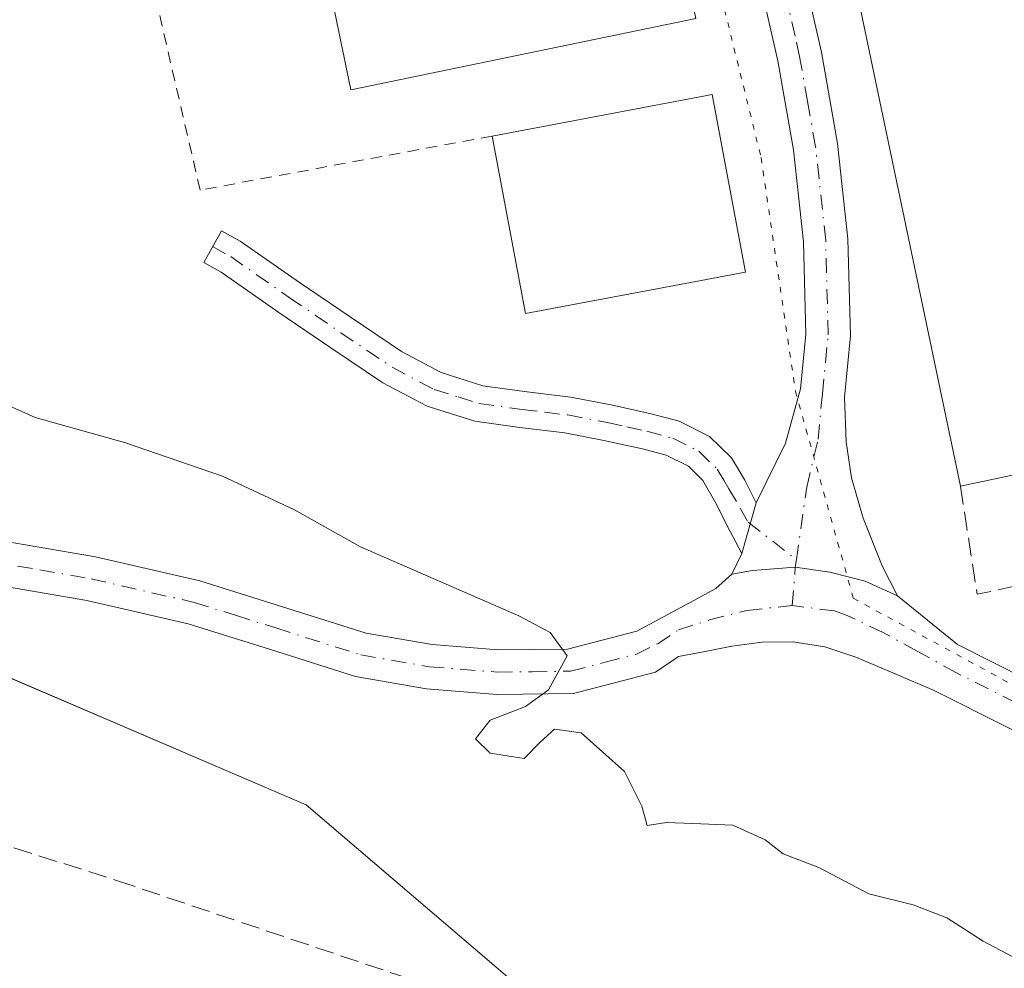
# Model space of a CAD drawing. Units: metres. Extents: x 566826 to 570294, y 4696366 to 4698713.
# Drawn here: x 569016 to 569103, y 4696841 to 4696924 of the extents above; entities that cross this region are included whole.
import ezdxf

# ---------------------------------------------------------------- set-up
doc = ezdxf.new("R2010")
doc.units = ezdxf.units.M
doc.header["$MEASUREMENT"] = 0
for name, pattern in [('DGN Style 2', [1.6480167562047852, 0.988810053722871, -0.6592067024819142]), ('DGN Style 3', [2.307223458686699, 1.648016756204785, -0.6592067024819142]), ('DGN Style 4', [2.6384748266838614, 1.318413404963828, -0.6592067024819142, 0.001648016756204785, -0.6592067024819142]), ('DGN Style 5', [1.1536117293433497, 0.4944050268614355, -0.6592067024819142])]:
    doc.linetypes.add(name, pattern=pattern)
for name, color, linetype, lineweight in [('Agrupación de edificios CxS', 7, 'Continuous', 0), ('Camino Cxs', 7, 'Continuous', 0), ('Camino eje', 30, 'DGN Style 4', 13), ('Corriente artificial lineal', 4, 'DGN Style 3', 13), ('Cultivos herbáceos CxS', 92, 'Continuous', 0), ('Curva de nivel normal', 30, 'Continuous', 0), ('Edificación industrial Cxs', 135, 'Continuous', 13), ('Muro lineal', 1, 'DGN Style 3', 13), ('Núcleo urbano CxS', 7, 'Continuous', 0), ('Pista no pavimentada Cxs', 111, 'Continuous', 0), ('Pista no pavimentada eje', 91, 'DGN Style 4', 0), ('Valla', 7, 'DGN Style 2', 0), ('Vía pecuaria eje', 92, 'DGN Style 5', 0)]:
    doc.layers.add(name, color=color, linetype=linetype, lineweight=lineweight)

# ---------------------------------------------------------------- blocks, each defined once
blk = doc.blocks.new('*U18')
at = {"layer": 'Pista no pavimentada Cxs', "color": 111, "linetype": 'Continuous', "lineweight": 0}
for points in [[(569013.1501000002, 4696878.4801, 327.5694999999978), (569022.4501, 4696876.880100001, 327.875), (569031.6501000002, 4696874.770099999, 328.3625000000029), (569038.9401000004, 4696872.4901, 328.6120999999985), (569046.3000999996, 4696870.1601, 329.0997000000062), (569052.1201, 4696869.1501, 329.4183000000049), (569057.9501, 4696868.690099999, 329.7014999999956), (569064.0701000001, 4696868.7601, 330.0207999999984), (569070.1700999998, 4696870.350099999, 330.3349000000017), (569074.8274999997, 4696872.8333, 330.5224000000017), (569077.1294999998, 4696874.1033, 330.6143000000012), (569078.5581, 4696875.373299999, 330.686400000006), (569080.3838999998, 4696875.6907, 330.7571999999927), (569084.1518999999, 4696875.968900001, 330.8965000000026), (569087.2100999998, 4696875.5319, 330.9983999999968), (569090.3057000004, 4696874.738299999, 331.0564000000013), (569093.1633000001, 4696873.4683, 331.0853999999963), (569098.4501, 4696869.1501, 331.0911999999953), (569110.9301000005, 4696862.880100001, 331.2329000000027)], [(569121.3701, 4696852.5601, 330.6888000000035), (569096.4101, 4696865.100099999, 331.0121000000072), (569092.9600999998, 4696866.5801, 331.0443999999989), (569089.5000999998, 4696868.050100001, 330.8592000000062), (569086.7701000003, 4696868.960100001, 330.8447000000015), (569083.9301000005, 4696869.390100001, 330.8166999999958), (569081.2401000002, 4696869.370100001, 330.75), (569078.5601000004, 4696869.0101, 330.6487999999954), (569076.2100999998, 4696868.550100001, 330.5510000000068), (569073.8601000002, 4696868.100099999, 330.436400000006), (569071.8101000004, 4696866.720100001, 330.3654999999999), (569064.6001000004, 4696864.850099999, 330.002999999997), (569057.8201000001, 4696864.7601, 329.7921999999962), (569051.6300999997, 4696865.2501, 329.3898999999947), (569045.3701, 4696866.340100001, 328.9265000000014), (569037.7701000003, 4696868.7501, 328.4578000000038), (569030.6201, 4696870.9801, 328.0837000000029), (569021.6801000005, 4696873.030099999, 327.6460999999982), (569012.6001000004, 4696874.600099999, 327.3432999999932)]]:
    blk.add_polyline3d(points, dxfattribs=at)
blk = doc.blocks.new('*U19')
at = {"layer": 'Edificación industrial Cxs', "color": 135, "linetype": 'Continuous', "lineweight": 13, "elevation": 336.8436999999977, "flags": 128}
blk.add_lwpolyline([(569148.9600999998, 4696938.0101), (569157.8501000004, 4696895.550100001), (569145.6901000004, 4696892.9901), (569137.8901000004, 4696891.350099999), (569130.3201000001, 4696889.780099999), (569122.1401000004, 4696888.050100001), (569114.5401, 4696886.460100001), (569106.6201, 4696884.800100001), (569098.7100999998, 4696883.130100001), (569089.8201000001, 4696925.620100001)], close=True, dxfattribs=at)
at = {"layer": 'Edificación industrial Cxs', "color": 135, "linetype": 'Continuous', "lineweight": 13}
blk.add_3dface([(569103.4801000003, 4696909.8301, 336.8436999999976), (569105.1700999998, 4696901.940099999, 336.8436999999976), (569144.6001000004, 4696910.390100001, 336.8436999999976), (569142.9200999998, 4696918.270099999, 336.8436999999976)], dxfattribs=at)

msp = doc.modelspace()

# ---------------------------------------------------------------- linework, layer by layer
at = {"layer": 'Agrupación de edificios CxS', "color": 7, "linetype": 'Continuous', "lineweight": 0}
for points in [[(569289.9052999998, 4696843.0943, 328.0806000000011), (569258.7028999999, 4696815.417500001, 326.117499999993), (569249.8722999999, 4696807.585899999, 326.3074000000051), (569226.5658999998, 4696811.796900001, 326.2430000000023), (569139.3794999998, 4696821.483700001, 326.0522999999957), (569102.2852999996, 4696825.6051, 325.7188000000024), (569071.3995000003, 4696829.036699999, 325.4413000000059), (569063.6157000001, 4696835.692100001, 326.477899999998), (569041.0151000004, 4696855.0175, 327.7241999999969), (568999.2855000002, 4696872.9001, 326.8424999999988), (568980.1849999996, 4696881.085999999, 326.6180000000023), (568976.6611000003, 4696880.857200001, 326.5481), (568974.1994000003, 4696883.6513, 326.6888999999938), (568973.7960999999, 4696883.824100001, 326.7024999999995), (568970.7955999998, 4696886.959000001, 327.0381000000052), (568926.5415000003, 4696933.195900001, 327.1836000000039), (568889.1904999996, 4696970.3347, 325.9462000000058), (568835.1098999997, 4697027.922900001, 329.7185999999929), (568827.6278999997, 4697035.890100001, 329.9370999999956), (568806.4017000003, 4697070.517899999, 329.9667000000045), (568806.4881999996, 4697070.5734, 330.0338000000047), (568805.6700999998, 4697071.690099999, 330.1223999999929), (568799.1501000002, 4697079.360099999, 338.3276999999944), (568791.6501000002, 4697085.960100001, 338.0417000000016)], [(569064.6842999998, 4696834.7784, 326.3156000000017), (569063.6157000001, 4696835.692100001, 326.477899999998), (569041.0151000004, 4696855.0175, 327.7241999999969), (569011.5263999999, 4696867.6545, 327.3505000000005)]]:
    msp.add_polyline3d(points, dxfattribs=at)
at = {"layer": 'Camino Cxs', "color": 7, "linetype": 'Continuous', "lineweight": 0, "extrusion": (-0.009374719756234074, -0.03303613413514963, 0.9994101902977058), "elevation": -160171.0649294638, "flags": 128}
msp.add_lwpolyline([(-734750.689290231, 4671085.209049333), (-734750.6892902309, 4671080.558566887)], dxfattribs=at)
msp.add_lwpolyline([(-734750.689290231, 4671085.209049333), (-734750.6892902309, 4671080.558566887)], dxfattribs=at)
at = {"layer": 'Camino Cxs', "color": 7, "linetype": 'Continuous', "lineweight": 0, "extrusion": (-0.01472494568851797, -0.03078545675692924, 0.9994175461871466), "elevation": -152644.6107674902, "flags": 128}
msp.add_lwpolyline([(-1513281.227312149, 4480085.751056887), (-1513281.227312149, 4480087.775919453)], dxfattribs=at)
at = {"layer": 'Camino Cxs', "color": 7, "linetype": 'Continuous', "lineweight": 0}
for points in [[(569080.7001, 4696881.670100001, 330.9152000000031), (569083.2901, 4696886.9301, 331.1402999999991), (569084.6201, 4696891.700099999, 331.3733000000066), (569085.0900999998, 4696896.530099999, 331.7167000000045), (569084.8800999997, 4696904.670100001, 332.3723999999929), (569084.0000999998, 4696912.780099999, 332.5290999999997), (569082.6101000002, 4696920.630100001, 332.4670999999944), (569080.8601000002, 4696928.4001, 332.9584999999934), (569079.1801000005, 4696934.450099999, 332.9706000000006), (569078.0500999996, 4696938.5001, 332.9055999999982), (569074.6501000002, 4696948.4301, 333.4915000000037), (569071.1201, 4696956.920100001, 333.1683000000049), (569067.1700999998, 4696965.200099999, 333.3273000000045), (569063.0301000001, 4696972.710100001, 333.4284999999945), (569058.9101, 4696980.2401, 333.4915000000037), (569056.7200999996, 4696984.720100001, 333.2590000000055), (569054.8201000001, 4696989.3301, 333.2508999999991), (569053.3300999999, 4696993.540100001, 333.2289000000019), (569051.8047000002, 4696997.8113, 333.3545000000013)], [(569084.7763, 4696929.412900001, 333.7039999999979), (569085.0581, 4696927.580700001, 334.1560999999929), (569085.6501000002, 4696924.9801, 333.9891999999964), (569086.4600999998, 4696921.4001, 333.5642999999982), (569087.8800999997, 4696913.340100001, 332.9428000000044), (569088.7901, 4696904.9301, 332.4177999999956), (569089.0100999996, 4696896.390100001, 331.7513000000035), (569088.4901000002, 4696890.9901, 331.3965999999928), (569088.6388999998, 4696887.041300001, 331.272299999997), (569089.1151000002, 4696883.8663, 331.3255000000063), (569090.1469000002, 4696880.294500001, 331.3181000000041), (569091.8139000004, 4696876.0875, 331.1655000000028), (569093.1633000001, 4696873.4683, 331.0853999999963)], [(569085.6501000002, 4696924.9801, 333.9891999999964), (569086.4600999998, 4696921.4001, 333.5642999999982), (569087.8800999997, 4696913.340100001, 332.9428000000044), (569088.7901, 4696904.9301, 332.4177999999956), (569089.0100999996, 4696896.390100001, 331.7513000000035), (569088.4901000002, 4696890.9901, 331.3965999999928), (569088.6388999998, 4696887.041300001, 331.272299999997), (569089.1151000002, 4696883.8663, 331.3255000000063), (569090.1469000002, 4696880.294500001, 331.3181000000041), (569091.8139000004, 4696876.0875, 331.1655000000028), (569093.1633000001, 4696873.4683, 331.0853999999963), (569090.3057000004, 4696874.738299999, 331.0564000000013), (569087.2100999998, 4696875.5319, 330.9983999999968), (569084.1518999999, 4696875.968900001, 330.8965000000026), (569080.3838999998, 4696875.6907, 330.7571999999927), (569078.5581, 4696875.373299999, 330.686400000006), (569079.4313000003, 4696877.198899999, 330.7554999999993), (569080.7001, 4696881.670100001, 330.9152000000031), (569083.2901, 4696886.9301, 331.1402999999991), (569084.6201, 4696891.700099999, 331.3733000000066), (569085.0900999998, 4696896.530099999, 331.7167000000045), (569084.8800999997, 4696904.670100001, 332.3723999999929), (569084.0000999998, 4696912.780099999, 332.5290999999997), (569082.6101000002, 4696920.630100001, 332.4670999999944), (569080.8601000002, 4696928.4001, 332.9584999999934)], [(569079.4313000003, 4696877.198899999, 330.7554999999993), (569078.3701, 4696879.1801, 330.7841999999946), (569077.1491, 4696881.613700001, 330.855899999995), (569075.9901000002, 4696883.640100001, 330.9710999999952), (569074.7200999996, 4696884.880100001, 331.0473999999958), (569072.7701000003, 4696885.850099999, 331.1022999999986), (569070.6901000004, 4696886.420100001, 331.1775000000052), (569067.2701000003, 4696887.1601, 331.2718000000023), (569063.8400999998, 4696887.8201, 331.4159000000073), (569059.8701, 4696888.3101, 331.6198000000004), (569055.9001000002, 4696888.850099999, 331.7798000000039), (569051.6901000004, 4696890.170100001, 331.8653999999952), (569047.7701000003, 4696892.2401, 331.8892999999953), (569043.1801000005, 4696895.340100001, 332.0513999999966), (569038.6201, 4696898.450099999, 332.1389000000054), (569033.5201000003, 4696902.0101, 332.2736000000005), (569031.9807000002, 4696902.858300001, 332.3273999999947), (569033.5401, 4696905.6501, 332.5160999999935), (569035.2100999998, 4696904.7301, 332.4358000000066), (569040.4401000004, 4696901.0801, 332.2658999999985), (569044.9801000003, 4696897.9901, 332.2593000000052), (569049.4200999998, 4696894.9901, 332.2017999999953), (569052.9301000005, 4696893.140100001, 332.027700000006), (569056.6001000004, 4696891.9801, 331.9179000000004), (569060.2801000001, 4696891.4801, 331.8399999999965), (569064.3300999999, 4696890.9901, 331.7195000000065), (569067.9101, 4696890.300100001, 331.5733999999939), (569071.4501, 4696889.520099999, 331.3929999999964), (569073.9101, 4696888.850099999, 331.2929000000004), (569076.5900999998, 4696887.520099999, 331.1698999999935), (569078.5201000003, 4696885.640100001, 331.0663999999961), (569079.7001, 4696883.670100001, 330.9760999999999), (569080.7001, 4696881.670100001, 330.9152000000031)], [(569093.1633000001, 4696873.4683, 331.0853999999963), (569090.3057000004, 4696874.738299999, 331.0564000000013), (569087.2100999998, 4696875.5319, 330.9983999999968), (569084.1518999999, 4696875.968900001, 330.8965000000026), (569080.3838999998, 4696875.6907, 330.7571999999927), (569078.5581, 4696875.373299999, 330.686400000006)]]:
    msp.add_polyline3d(points, dxfattribs=at)
msp.add_polyline3d([(569080.7001, 4696881.670100001, 330.9152000000031), (569079.4313000003, 4696877.198899999, 330.7554999999993), (569078.3701, 4696879.1801, 330.7841999999946), (569077.1491, 4696881.613700001, 330.855899999995), (569075.9901000002, 4696883.640100001, 330.9710999999952), (569074.7200999996, 4696884.880100001, 331.0473999999958), (569072.7701000003, 4696885.850099999, 331.1022999999986), (569070.6901000004, 4696886.420100001, 331.1775000000052), (569067.2701000003, 4696887.1601, 331.2718000000023), (569063.8400999998, 4696887.8201, 331.4159000000073), (569059.8701, 4696888.3101, 331.6198000000004), (569055.9001000002, 4696888.850099999, 331.7798000000039), (569051.6901000004, 4696890.170100001, 331.8653999999952), (569047.7701000003, 4696892.2401, 331.8892999999953), (569043.1801000005, 4696895.340100001, 332.0513999999966), (569038.6201, 4696898.450099999, 332.1389000000054), (569033.5201000003, 4696902.0101, 332.2736000000005), (569031.9807000002, 4696902.858300001, 332.3273999999947), (569033.5401, 4696905.6501, 332.5160999999935), (569035.2100999998, 4696904.7301, 332.4358000000066), (569040.4401000004, 4696901.0801, 332.2658999999985), (569044.9801000003, 4696897.9901, 332.2593000000052), (569049.4200999998, 4696894.9901, 332.2017999999953), (569052.9301000005, 4696893.140100001, 332.027700000006), (569056.6001000004, 4696891.9801, 331.9179000000004), (569060.2801000001, 4696891.4801, 331.8399999999965), (569064.3300999999, 4696890.9901, 331.7195000000065), (569067.9101, 4696890.300100001, 331.5733999999939), (569071.4501, 4696889.520099999, 331.3929999999964), (569073.9101, 4696888.850099999, 331.2929000000004), (569076.5900999998, 4696887.520099999, 331.1698999999935), (569078.5201000003, 4696885.640100001, 331.0663999999961), (569079.7001, 4696883.670100001, 330.9760999999999)], close=True, dxfattribs=at)
at = {"layer": 'Camino eje', "color": 30, "linetype": 'DGN Style 4', "lineweight": 13}
for points in [[(569084.2494999999, 4696876.6503, 330.913400000005), (569085.1651, 4696883.050100001, 331.0923999999941), (569086.1601, 4696887.2601, 331.1836000000039), (569086.5374999996, 4696891.282500001, 331.3317999999999), (569086.8151000004, 4696894.045100001, 331.4551000000066), (569087.0500999996, 4696896.460100001, 331.5672999999952), (569086.8350999998, 4696904.800100001, 332.0158999999985), (569085.9401000004, 4696913.0601, 332.5485000000044), (569085.2301000003, 4696917.090100001, 332.8080999999947), (569084.5351, 4696921.015100001, 332.9907999999996), (569084.1300999997, 4696922.8051, 333.010500000004), (569083.2550999997, 4696926.690099999, 333.0151000000042), (569081.9364999998, 4696931.5847, 332.7467999999935)], [(569032.7603000002, 4696904.254100001, 332.4179000000004), (569034.3651000002, 4696903.370100001, 332.3401000000013), (569039.5301000001, 4696899.765100001, 332.1946999999927), (569041.8101000004, 4696898.210100001, 332.1321999999927), (569044.0800999999, 4696896.665100001, 332.138300000006), (569048.5950999996, 4696893.6151, 332.0179999999964), (569052.3101000004, 4696891.655099999, 331.8928000000014), (569054.4151, 4696890.995100001, 331.8755999999994), (569056.2500999998, 4696890.415100001, 331.8451000000059), (569060.0751, 4696889.895099999, 331.7274999999936), (569062.0601000004, 4696889.6501, 331.6426000000066), (569064.0850999998, 4696889.405099999, 331.5659000000014), (569067.5900999998, 4696888.7301, 331.4005999999936), (569069.3000999996, 4696888.360099999, 331.319399999993), (569071.0701000001, 4696887.970100001, 331.238400000002), (569073.3400999998, 4696887.350099999, 331.1560000000027), (569075.6551000001, 4696886.200099999, 331.1024000000034), (569077.2550999997, 4696884.640100001, 331.0069999999978), (569077.8450999996, 4696883.655099999, 330.9514999999956), (569078.2950999998, 4696882.9001, 330.9161000000022), (569079.3000999996, 4696881.1997, 330.8720999999932), (569080.0033, 4696879.9441, 330.8509999999951), (569084.2494999999, 4696876.6503, 330.913400000005)]]:
    msp.add_polyline3d(points, dxfattribs=at)
at = {"layer": 'Corriente artificial lineal', "color": 4, "linetype": 'DGN Style 3', "lineweight": 13}
msp.add_polyline3d([(569010.8446000004, 4696852.631899999, 326.1073000000033), (569024.3701, 4696848.3301, 325.5997000000062), (569069.3201000001, 4696833.220100001, 325.8570999999938), (569083.8901000004, 4696829.200099999, 325.804999999993), (569098.3201000001, 4696826.390100001, 325.8157000000065), (569131.2701000003, 4696820.970100001, 326.0813999999955), (569149.7500999998, 4696818.130100001, 325.851999999999), (569169.1801000005, 4696815.550100001, 325.7822000000015), (569188.6601, 4696813.3201, 325.8190999999933), (569221.7500999998, 4696810.0001, 325.8690000000061), (569245.8800999997, 4696807.3101, 326.1120999999985), (569247.1801000005, 4696807.360099999, 326.1981999999989), (569296.0500999996, 4696758.7301, 325.7360999999946)], dxfattribs=at)
at = {"layer": 'Cultivos herbáceos CxS', "color": 92, "linetype": 'Continuous', "lineweight": 0}
for points in [[(568763.9518999998, 4696815.456900001, 326.1211000000039), (568795.7620999999, 4696849.485900001, 325.5255999999936), (568823.8731000006, 4696877.596100001, 325.5469000000012), (568852.7252000002, 4696894.610300001, 325.4048999999941), (568881.5761000002, 4696896.8289, 325.1267999999982), (568885.5746999999, 4696895.9111, 325.2430000000023), (568926.7018999998, 4696886.471100001, 325.0864000000001), (568965.4638999999, 4696880.430500001, 325.9481999999989), (568965.7359999996, 4696880.056500001, 325.979800000001), (568973.7960999999, 4696883.824100001, 326.8165000000009), (568974.1994000003, 4696883.6513, 326.8028000000049), (568976.6612, 4696880.857200001, 326.5813999999955), (568980.1849999996, 4696881.085999999, 326.671199999997), (568999.2855000002, 4696872.9001, 326.8396000000066), (569041.0151000004, 4696855.0175, 327.5421999999962), (569063.6157000001, 4696835.692100001, 326.045100000003), (569071.3995000003, 4696829.036699999, 325.3001999999979), (569102.2852999996, 4696825.6051, 325.8539000000019), (569139.3794999998, 4696821.483700001, 326.3022999999957), (569226.5658999998, 4696811.796900001, 326.2332000000025), (569249.8722999999, 4696807.585899999, 326.3405999999959), (569252.6419000002, 4696802.9965, 326.2559999999939), (569261.5268999999, 4696795.2711, 326.0581999999995), (569283.7417000001, 4696775.954299999, 326.088699999993)], [(568973.7960999999, 4696883.824100001, 326.8165000000009), (568974.1994000003, 4696883.6513, 326.8028000000049), (568976.6612, 4696880.857200001, 326.5813999999955), (568980.1849999996, 4696881.085999999, 326.671199999997), (568999.2855000002, 4696872.9001, 326.8396000000066), (569041.0151000004, 4696855.0175, 327.5421999999962), (569063.6157000001, 4696835.692100001, 326.045100000003), (569071.3995000003, 4696829.036699999, 325.3001999999979), (569102.2852999996, 4696825.6051, 325.8539000000019), (569139.3794999998, 4696821.483700001, 326.3022999999957), (569226.5658999998, 4696811.796900001, 326.2332000000025), (569249.8722999999, 4696807.585899999, 326.3405999999959)]]:
    msp.add_polyline3d(points, dxfattribs=at)
at = {"layer": 'Curva de nivel normal', "color": 30, "linetype": 'Continuous', "lineweight": 0, "elevation": 329.9999999999999, "flags": 128}
msp.add_lwpolyline([(569010.7400000002, 4696892.030099999), (569017.1100000005, 4696889.190099999), (569024.9900000002, 4696886.970100001), (569033.6299999999, 4696884.020099999), (569040, 4696881.040100001), (569045.7999999998, 4696877.770099999), (569059.7800000003, 4696871.6801), (569062.5300000003, 4696870.220100001), (569064.0199999996, 4696868.1601), (569062.4000000004, 4696865.170100001), (569060.3499999996, 4696863.700099999), (569057.2400000002, 4696862.4801), (569055.9500000002, 4696860.840100001), (569057.2400000002, 4696859.5801), (569060.25, 4696859.100099999), (569061.6600000003, 4696860.550100001), (569062.9199999999, 4696861.690099999), (569065.2800000003, 4696861.380100001), (569069.0999999996, 4696857.960100001), (569070.6100000005, 4696854.890100001), (569071.0999999996, 4696853.210100001), (569072.7800000003, 4696853.450099999), (569075.1100000005, 4696853.370100001), (569078.6299999999, 4696853.2401), (569081.5, 4696851.920100001), (569083.0899999999, 4696850.700099999), (569086.2199999997, 4696849.5001), (569090.6399999997, 4696847.1801), (569094.54, 4696846.210100001), (569097.5099999999, 4696845.050100001), (569100.7100000001, 4696842.9901), (569103.7699999996, 4696841.380100001)], dxfattribs=at)
at = {"layer": 'Edificación industrial Cxs', "color": 135, "linetype": 'Continuous', "lineweight": 13, "extrusion": (0.05964193779299828, -0.07450077069799253, 0.9954358213474646), "elevation": -315647.6526743885, "flags": 128}
msp.add_lwpolyline([(3379630.718190749, 3295913.736531094), (3379650.332654175, 3295952.640119178), (3379704.243984176, 3295925.227272251)], dxfattribs=at)
at = {"layer": 'Edificación industrial Cxs', "color": 135, "linetype": 'Continuous', "lineweight": 13, "extrusion": (0.07709432194274841, 0.001464807674414096, 0.9970227278566247), "elevation": 51086.49670193498, "flags": 128}
msp.add_lwpolyline([(4685256.173892627, -656195.4233425624), (4685259.464884731, -656214.9374706005), (4685243.751670175, -656217.5973680291)], dxfattribs=at)
at = {"layer": 'Edificación industrial Cxs', "color": 135, "linetype": 'Continuous', "lineweight": 13, "extrusion": (0.03133603638183112, -0.08357735290909174, 0.9960084733096329), "elevation": -374388.6518419827, "flags": 128}
msp.add_lwpolyline([(2181797.451025465, 4181427.196290267), (2181778.017318286, 4181430.608841576), (2181780.745817947, 4181446.351839276)], dxfattribs=at)
at = {"layer": 'Edificación industrial Cxs', "color": 135, "linetype": 'Continuous', "lineweight": 13, "extrusion": (-0.07672445845631788, -0.01619846341599318, 0.9969207427160623), "elevation": -119413.9746887902, "flags": 128}
msp.add_lwpolyline([(-4478018.858585955, 1522398.333764843), (-4478018.858585956, 1522390.224426473)], dxfattribs=at)
at = {"layer": 'Edificación industrial Cxs', "color": 135, "linetype": 'Continuous', "lineweight": 13}
msp.add_polyline3d([(569075.3901000004, 4696924.370100001, 335.5795000000071), (569044.9700999996, 4696918.0701, 336.5513000000064), (569040.6001000004, 4696939.170100001, 336.1214000000036), (569071.0201000003, 4696945.4801, 334.943299999999)], dxfattribs=at)
for points in [[(569075.3901000004, 4696924.370100001, 336.5513000000064), (569044.9700999996, 4696918.0701, 336.5513000000064), (569040.6001000004, 4696939.170100001, 336.5513000000064), (569071.0201000003, 4696945.4801, 336.5513000000064)], [(569079.7600999996, 4696902.0101, 336.3264000000054), (569060.3701, 4696898.370100001, 336.3264000000054), (569057.4200999998, 4696914.0101, 336.3264000000054), (569076.8101000004, 4696917.670100001, 336.3264000000054)]]:
    msp.add_3dface(points, dxfattribs=at)
at = {"layer": 'Muro lineal', "color": 1, "linetype": 'DGN Style 3', "lineweight": 13, "extrusion": (0.005897460551928808, -0.1528918990003611, 0.988225322069366), "elevation": -714429.9354610145, "flags": 128}
msp.add_lwpolyline([(749712.8697787696, 4616503.554730243), (749713.9809684246, 4616493.850510099), (749722.4033645829, 4616495.324312391)], dxfattribs=at)
at = {"layer": 'Núcleo urbano CxS', "color": 7, "linetype": 'Continuous', "lineweight": 0}
for points in [[(568973.7960999999, 4696883.824100001, 326.8165000000009), (568974.1994000003, 4696883.6513, 326.8028000000049), (568976.6612, 4696880.857200001, 326.5813999999955), (568980.1849999996, 4696881.085999999, 326.671199999997), (568999.2855000002, 4696872.9001, 326.8396000000066), (569041.0151000004, 4696855.0175, 327.5421999999962), (569063.6157000001, 4696835.692100001, 326.045100000003), (569071.3995000003, 4696829.036699999, 325.3001999999979), (569102.2852999996, 4696825.6051, 325.8539000000019), (569139.3794999998, 4696821.483700001, 326.3022999999957), (569226.5658999998, 4696811.796900001, 326.2332000000025), (569249.8722999999, 4696807.585899999, 326.3405999999959)], [(569289.9052999998, 4696843.0943, 326.4619999999995), (569258.7028999999, 4696815.417500001, 326.1524000000064), (569249.8722999999, 4696807.585899999, 326.3405999999959), (569226.5658999998, 4696811.796900001, 326.2332000000025), (569139.3794999998, 4696821.483700001, 326.3022999999957), (569102.2852999996, 4696825.6051, 325.8539000000019), (569071.3995000003, 4696829.036699999, 325.3001999999979), (569063.6157000001, 4696835.692100001, 326.045100000003), (569041.0151000004, 4696855.0175, 327.5421999999962), (568999.2855000002, 4696872.9001, 326.8396000000066)]]:
    msp.add_polyline3d(points, dxfattribs=at)
at = {"layer": 'Pista no pavimentada Cxs', "color": 111, "linetype": 'Continuous', "lineweight": 0}
for points in [[(568890.2600999996, 4696892.340100001, 325.6296000000002), (568902.5601000004, 4696890.3201, 325.4621000000043), (568934.3000999996, 4696884.2401, 325.4392999999982), (568945.7801000001, 4696882.190099999, 325.8225999999996), (568957.3400999998, 4696880.850099999, 326.6334999999963), (568966.6901000004, 4696880.6601, 326.3126000000047), (568973.0100999996, 4696880.620100001, 326.5133999999962), (568981.4426999995, 4696881.1677, 326.6472000000067), (568989.8564999999, 4696880.850099999, 326.8521999999939), (568997.1589000003, 4696880.5327, 327.0718000000052), (569004.5301000001, 4696879.4101, 327.3113000000012), (569005.3201000001, 4696879.350099999, 327.3445999999968), (569013.1501000002, 4696878.4801, 327.5694999999978), (569022.4501, 4696876.880100001, 327.875), (569031.6501000002, 4696874.770099999, 328.3625000000029), (569038.9401000004, 4696872.4901, 328.6120999999985), (569046.3000999996, 4696870.1601, 329.0997000000062), (569052.1201, 4696869.1501, 329.4183000000049), (569057.9501, 4696868.690099999, 329.7014999999956), (569064.0701000001, 4696868.7601, 330.0207999999984), (569070.1700999998, 4696870.350099999, 330.3349000000017), (569074.8274999997, 4696872.8333, 330.5224000000017), (569077.1294999998, 4696874.1033, 330.6143000000012), (569078.5581, 4696875.373299999, 330.686400000006)], [(569093.1633000001, 4696873.4683, 331.0853999999963), (569090.3057000004, 4696874.738299999, 331.0564000000013), (569087.2100999998, 4696875.5319, 330.9983999999968), (569084.1518999999, 4696875.968900001, 330.8965000000026), (569080.3838999998, 4696875.6907, 330.7571999999927), (569078.5581, 4696875.373299999, 330.686400000006)], [(569121.3701, 4696852.5601, 330.6888000000035), (569096.4101, 4696865.100099999, 331.0121000000072), (569092.9600999998, 4696866.5801, 331.0443999999989), (569089.5000999998, 4696868.050100001, 330.8592000000062), (569086.7701000003, 4696868.960100001, 330.8447000000015), (569083.9301000005, 4696869.390100001, 330.8166999999958), (569081.2401000002, 4696869.370100001, 330.75), (569078.5601000004, 4696869.0101, 330.6487999999954), (569076.2100999998, 4696868.550100001, 330.5510000000068), (569073.8601000002, 4696868.100099999, 330.436400000006), (569071.8101000004, 4696866.720100001, 330.3654999999999), (569064.6001000004, 4696864.850099999, 330.002999999997), (569057.8201000001, 4696864.7601, 329.7921999999962), (569051.6300999997, 4696865.2501, 329.3898999999947), (569045.3701, 4696866.340100001, 328.9265000000014), (569037.7701000003, 4696868.7501, 328.4578000000038), (569030.6201, 4696870.9801, 328.0837000000029), (569021.6801000005, 4696873.030099999, 327.6460999999982), (569012.6001000004, 4696874.600099999, 327.3432999999932)], [(569093.1633000001, 4696873.4683, 331.0853999999963), (569098.4501, 4696869.1501, 331.0911999999953), (569110.9301000005, 4696862.880100001, 331.2329000000027), (569120.1300999997, 4696858.2601, 330.9164000000019), (569135.6309000002, 4696851.0645, 330.9087), (569142.0867, 4696848.6305, 330.9468999999954), (569148.5427000001, 4696846.831300001, 331.2929000000004), (569156.5859000003, 4696844.714500001, 333.0127000000066), (569170.0345000001, 4696841.536699999, 330.4903999999952)]]:
    msp.add_polyline3d(points, dxfattribs=at)
at = {"layer": 'Pista no pavimentada eje', "color": 91, "linetype": 'DGN Style 4', "lineweight": 0, "extrusion": (-0.04942294972524984, -0.01768861162221082, 0.9986212921119467), "elevation": -110876.5919899721, "flags": 128}
msp.add_lwpolyline([(-4230415.343933055, 2115608.579069031), (-4230414.735273042, 2115608.257121337), (-4230411.651658664, 2115606.858839633)], dxfattribs=at)
at = {"layer": 'Pista no pavimentada eje', "color": 91, "linetype": 'DGN Style 4', "lineweight": 0}
for points in [[(569009.6593000004, 4696877.050899999, 327.2648000000045), (569012.8750999998, 4696876.540100001, 327.3834000000061), (569017.5251000002, 4696875.7401, 327.5684999999939), (569022.0651000004, 4696874.9551, 327.7572999999975), (569031.1350999996, 4696872.8751, 328.1570999999968), (569034.7801000001, 4696871.735099999, 328.3279000000039), (569038.3551000003, 4696870.620100001, 328.5314999999973), (569045.8350999998, 4696868.2501, 328.9680999999982), (569051.8750999998, 4696867.200099999, 329.3001999999979), (569057.8850999996, 4696866.725099999, 329.6487999999954), (569060.9451000001, 4696866.7601, 329.7930999999954), (569064.3350999998, 4696866.8051, 329.9548999999971), (569067.3850999996, 4696867.600099999, 330.0997000000062), (569070.1426999997, 4696868.315300001, 330.2651000000042), (569072.0151000004, 4696869.225099999, 330.3687000000064), (569073.8501000004, 4696870.4551, 330.4582999999984), (569076.5739000002, 4696871.325099999, 330.5581999999995), (569079.9134999998, 4696872.175100001, 330.6787999999942), (569083.8762999997, 4696872.595100001, 330.8230999999942)], [(569170.7681, 4696839.2105, 330.2746000000043), (569165.2575000003, 4696840.7675, 330.7479000000022), (569158.7401000002, 4696842.2401, 331.2685999999958), (569152.3901000004, 4696843.665100001, 331.2312999999995), (569141.7301000003, 4696846.3301, 330.980899999995), (569132.9851000002, 4696849.9005, 330.8782000000065), (569120.7500999998, 4696855.4101, 330.7428000000073), (569098.3683000002, 4696866.653700001, 330.9383999999991), (569094.8907000005, 4696868.584100001, 330.9471000000049), (569091.8932999996, 4696870.2139, 330.9317000000011), (569088.7182999998, 4696871.721899999, 330.9257999999973), (569087.6069, 4696872.118899999, 330.9226999999955), (569083.8762999997, 4696872.595100001, 330.8230999999942)]]:
    msp.add_polyline3d(points, dxfattribs=at)
at = {"layer": 'Valla', "color": 7, "linetype": 'DGN Style 2', "lineweight": 0}
msp.add_polyline3d([(569057.4200999998, 4696914.0101, 336.3264000000054), (569031.6700999998, 4696909.238600001, 332.8502000000008), (569024.5263999999, 4696940.0626, 333.1024000000034), (569024.3941000003, 4696944.560500001, 333.1524999999965), (569024.9232999999, 4696949.0584, 333.2422999999981), (569050.4556, 4696991.1273, 333.3154000000068), (569057.8901000004, 4696977.870100001, 333.9285999999993)], dxfattribs=at)
at = {"layer": 'Vía pecuaria eje', "color": 92, "linetype": 'DGN Style 5', "lineweight": 0}
msp.add_polyline3d([(569333.2057999996, 4697467.4419, 339.6296000000002), (569224.9083000004, 4697291.126300001, 335.5194000000047), (569144.1752000004, 4697151.348300001, 332.2739000000001), (569073.2818, 4697035.458000001, 332.9575000000041), (569054.6571000004, 4697004.8343, 333.5267000000022), (569057.5001999997, 4696987.8159, 333.1968000000052), (569069.6202999996, 4696958.741400001, 333.3041999999987), (569081.1339999996, 4696912.101100001, 333.8292999999976), (569084.1638000002, 4696891.5066, 331.3696999999956), (569089.2631000001, 4696873.2466, 330.9755000000005), (569129.6832999997, 4696851.2634, 330.9015000000072), (569179.8541000001, 4696834.345899999, 329.6815000000061), (569243.9555000003, 4696819.9011, 326.6008000000002), (569264.7379000001, 4696818.8661, 326.2752000000037), (569280.1864999998, 4696803.743000001, 326.2421000000031)], dxfattribs=at)

# ---------------------------------------------------------------- block references
at = {"layer": 'Edificación industrial Cxs', "color": 135, "linetype": 'Continuous', "lineweight": 13}
msp.add_blockref('*U19', (0, 0), dxfattribs=at)
at = {"layer": 'Pista no pavimentada Cxs', "color": 111, "linetype": 'Continuous', "lineweight": 0}
msp.add_blockref('*U18', (0, 0), dxfattribs=at)

doc.saveas('drawing.dxf')
